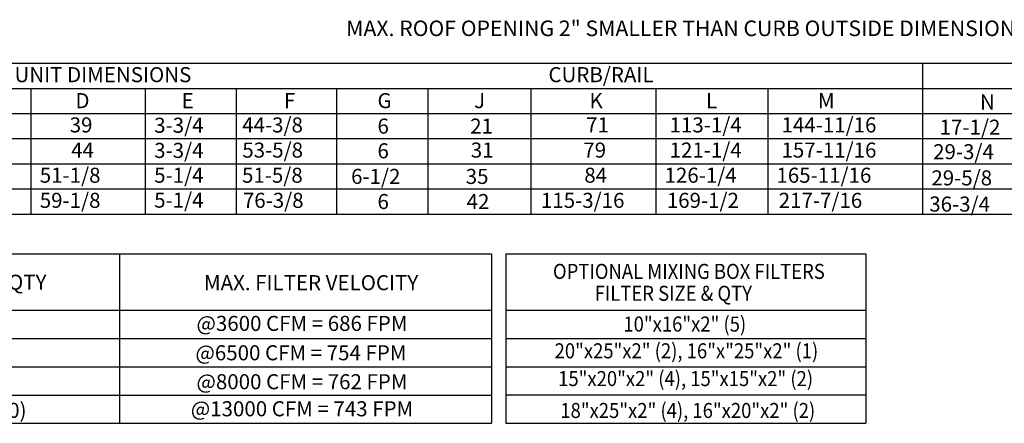
# Model space of a CAD drawing. Extents: x -1 to 356, y -158 to 0.
# Drawn here: x 63 to 155, y -155 to -117 of the extents above; entities that cross this region are included whole.
import ezdxf
from ezdxf.enums import TextEntityAlignment as Align

# ---------------------------------------------------------------- set-up
doc = ezdxf.new("R2010")
doc.units = 0
doc.header["$LTSCALE"] = 4
doc.header["$MEASUREMENT"] = 0
doc.layers.get('0').update_dxf_attribs({"linetype": 'CONTINUOUS'})
doc.styles.get("Standard").update_dxf_attribs({"font": 'TXT.shx'})

msp = doc.modelspace()

# ---------------------------------------------------------------- linework, layer by layer
at = {"color": 7}
for p, q in [((4.016, -121.451), (232.032, -121.451)), ((147.369, -121.451), (147.369, -135.577)), ((4.016, -123.806), (232.032, -123.806)), ((63.807, -123.806), (63.807, -135.577)), ((74.5, -123.806), (74.5, -135.577)), ((83.024, -123.806), (83.024, -135.577)), ((101.041, -135.577), (101.041, -123.806)), ((110.656, -123.806), (110.656, -135.577)), ((122.366, -123.806), (122.366, -135.577)), ((132.853, -123.806), (132.853, -135.577)), ((4.016, -126.16), (232.032, -126.16)), ((4.016, -128.514), (232.032, -128.514)), ((4.016, -130.868), (232.032, -130.868)), ((4.016, -133.222), (232.032, -133.222)), ((4.009, -139.289), (106.968, -139.289)), ((72.119, -139.289), (72.119, -155.16)), ((106.968, -139.289), (106.968, -155.16)), ((108.32, -139.291), (108.32, -155.16)), ((108.323, -139.291), (142.041, -139.291)), ((142.041, -139.291), (142.041, -155.16)), ((4.009, -144.579), (106.968, -144.579)), ((108.323, -144.581), (142.041, -144.581)), ((4.009, -147.224), (106.968, -147.224)), ((108.323, -147.221), (142.041, -147.221)), ((4.009, -149.87), (106.968, -149.87)), ((108.323, -149.871), (142.041, -149.871)), ((4.009, -152.515), (106.968, -152.515)), ((108.323, -152.511), (142.041, -152.511)), ((108.32, -155.16), (142.041, -155.16))]:
    msp.add_line(p, q, dxfattribs=at)
for p, q in [((92.477, -135.577), (92.477, -123.806)), ((4.016, -135.577), (232.032, -135.577)), ((4.009, -155.16), (106.968, -155.16))]:
    msp.add_line(p, q)

# ---------------------------------------------------------------- texts
for s, height, p in [('MAX. ROOF OPENING 2" SMALLER THAN CURB OUTSIDE DIMENSION', 1.46, (93.35, -118.915)), ('D', 1.41, (67.975, -125.661)), ('E', 1.41, (77.921, -125.661)), ('F', 1.41, (87.512, -125.661)), ('J', 1.41, (105.334, -125.661)), ('K', 1.41, (116.145, -125.661)), ('L', 1.41, (127.069, -125.661)), ('M', 1.41, (137.556, -125.661)), ('N', 1.41, (152.745, -125.789)), ('44-3/8', 1.41, (83.602, -127.933)), ('113-1/4', 1.41, (123.655, -127.933)), ('144-11/16', 1.41, (134.142, -127.933)), ('39', 1.41, (67.438, -127.933)), ('3-3/4', 1.41, (75.354, -127.966)), ('21', 1.41, (104.968, -128.045)), ('71', 1.41, (115.829, -127.933)), ('17-1/2', 1.41, (148.963, -128.146)), ('44', 1.41, (67.571, -130.288)), ('3-3/4', 1.41, (75.354, -130.32)), ('53-5/8', 1.41, (83.613, -130.288)), ('31', 1.41, (105.024, -130.288)), ('79', 1.41, (115.569, -130.288)), ('121-1/4', 1.41, (123.655, -130.288)), ('157-11/16', 1.41, (134.142, -130.288)), ('29-3/4', 1.41, (148.352, -130.441)), ('51-1/8', 1.41, (64.633, -132.642)), ('5-1/4', 1.41, (75.354, -132.642)), ('51-5/8', 1.41, (83.584, -132.642)), ('35', 1.41, (104.551, -132.753)), ('84', 1.41, (115.666, -132.642)), ('126-1/4', 1.41, (123.181, -132.642)), ('165-11/16', 1.41, (133.668, -132.642)), ('29-5/8', 1.41, (148.188, -132.892))]:
    msp.add_text(s, height=height, dxfattribs=at).set_placement(p)
for s, p in [('UNIT DIMENSIONS', (70.552, -122.525)), ('CURB/RAIL', (117.229, -122.525)), ('FILTER SIZE & QTY', (57.07, -141.954)), ('MAX. FILTER VELOCITY', (90.06, -141.998)), ('@3600 CFM = 686 FPM', (89.207, -145.808)), ('@6500 CFM = 754 FPM', (89.11, -148.558)), ('@8000 CFM = 762 FPM', (89.207, -151.268))]:
    msp.add_text(s, height=1.41, dxfattribs=at).set_placement(p, align=Align.MIDDLE_CENTER)
for s, p in [('G', (96.28, -125.661)), ('6', (96.28, -128.045)), ('6', (96.28, -130.357)), ('6-1/2', (93.807, -132.753)), ('59-1/8', (64.633, -134.996)), ('5-1/4', (75.354, -134.976)), ('76-3/8', (83.665, -134.996)), ('6', (96.28, -135.107)), ('42', (104.631, -135.107)), ('115-3/16', (111.599, -134.996)), ('169-1/2', (123.395, -134.996)), ('217-7/16', (133.882, -134.996)), ('36-3/4', (147.99, -135.342))]:
    msp.add_text(s, height=1.41).set_placement(p)
at = {"color": 7, "width": 0.9}
for s, p in [('OPTIONAL MIXING BOX FILTERS', (125.463, -140.941)), ('18"x25"x2" (4), 16"x20"x2" (2)', (125.361, -153.961))]:
    msp.add_text(s, height=1.41, dxfattribs=at).set_placement(p, align=Align.MIDDLE_CENTER)
msp.add_text('FILTER SIZE & QTY', height=1.41, dxfattribs=at).set_placement((116.635, -143.696))
for s, p in [('10"x16"x2" (5)', (125.081, -146.574)), ('20"x25"x2" (2), 16"x"25"x2" (1)', (125.234, -149.081)), ('15"x20"x2" (4), 15"x15"x2" (2)', (125.158, -151.681))]:
    msp.add_text(s, height=1.41, dxfattribs=at).set_placement(p, align=Align.CENTER)
for s, p in [('16"x20"x2" (10)', (56.466, -153.949)), ('@13000 CFM = 743 FPM', (89.207, -153.801))]:
    msp.add_text(s, height=1.41).set_placement(p, align=Align.MIDDLE_CENTER)

doc.saveas('drawing.dxf')
